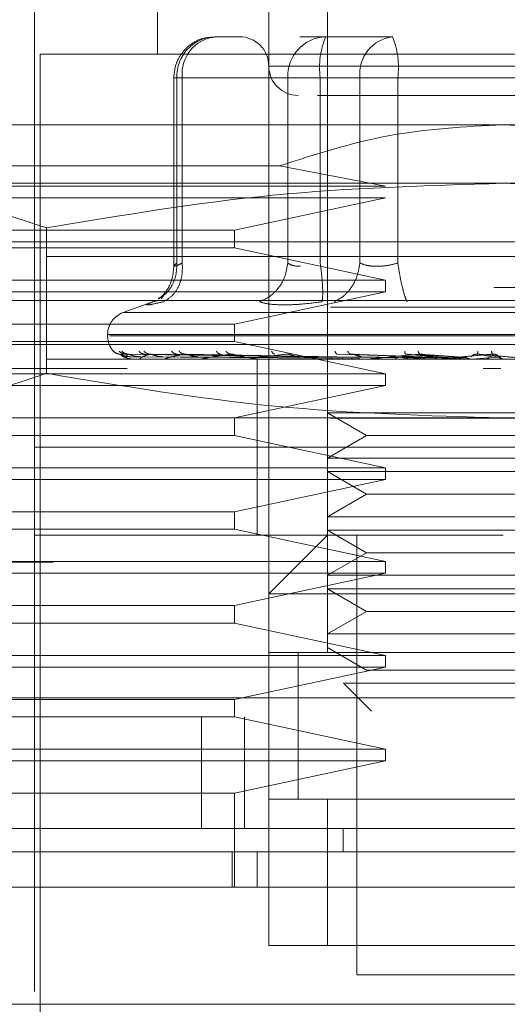
# Model space of a CAD drawing. Units: inches. Extents: x 0 to 23.4, y 0 to 16.5.
# Drawn here: x 7.3 to 7.4, y 13.2 to 13.3 of the extents above; entities that cross this region are included whole.
import ezdxf

# ---------------------------------------------------------------- set-up
doc = ezdxf.new("R2010")
doc.units = ezdxf.units.IN
doc.header["$MEASUREMENT"] = 0
doc.linetypes.add('HIDDEN', pattern=[0.07500000000000001, 0.05, -0.025])

msp = doc.modelspace()

# ---------------------------------------------------------------- linework, layer by layer
at = {"color": 7, "linetype": 'HIDDEN', "lineweight": 0}
for p, q in [((7.3566117691, 13.3234522181), (7.3566117691, 13.2964555927)), ((7.3729222303, 13.3234522181), (7.3729222303, 13.2390877636)), ((7.3672979333, 13.2390877636), (7.3672979333, 13.3122036241)), ((7.3448007455, 13.3065793272), (7.3448007455, 13.1997176849)), ((7.3645916108, 13.2981428817), (7.3621154072, 13.2981428817)), ((7.372751516, 13.2981428817), (7.3702753124, 13.2981428817)), ((7.3791956589, 13.2981428817), (7.372751516, 13.2981428817)), ((7.4342270672, 13.2964555927), (7.3453631752, 13.2964555927)), ((7.3453631752, 13.2964555927), (7.3453631752, 13.201404974)), ((7.4120940378, 13.2953307333), (7.3673010846, 13.2953307333)), ((7.3581783994, 13.2942058739), (7.3581783994, 13.2761028553)), ((7.3589966775, 13.2942058739), (7.358178407, 13.2942058739)), ((7.3691112458, 13.2942058739), (7.3584751371, 13.2942058739)), ((7.3584751371, 13.2942058739), (7.3584751371, 13.276426655)), ((7.3589966775, 13.2942058739), (7.3589966775, 13.276426655)), ((7.3589966775, 13.2942058739), (7.3760402827, 13.2942058739)), ((7.3703486935, 13.2942058739), (7.3691112458, 13.2942058739)), ((7.3691112458, 13.2942058739), (7.3691112458, 13.276426655)), ((7.3722299755, 13.2942058739), (7.3703486935, 13.2942058739)), ((7.3722299755, 13.2942058739), (7.3722299755, 13.276426655)), ((7.3999096895, 13.2942058739), (7.3722299755, 13.2942058739)), ((7.3760402827, 13.2942058739), (7.3796805529, 13.2942058739)), ((7.3760402827, 13.276426655), (7.3760402827, 13.2942058739)), ((7.3796805529, 13.2942058739), (7.4073602668, 13.2942058739)), ((7.3796805529, 13.276426655), (7.3796805529, 13.2942058739)), ((7.3897951212, 13.2897064363), (7.3335521515, 13.2897064363)), ((7.4460380908, 13.2897064363), (7.3897951212, 13.2897064363)), ((7.3335521515, 13.2857485977), (7.3683273388, 13.2857485977)), ((7.3784904242, 13.2838009245), (7.3683273388, 13.2857485977)), ((7.3897951212, 13.2840821393), (7.3240395365, 13.2840821393)), ((7.4555507058, 13.2840821393), (7.3897951212, 13.2840821393)), ((7.3335521515, 13.2838009245), (7.3784904242, 13.2838009245)), ((7.3784904242, 13.2826760651), (7.3335521515, 13.2826760651)), ((7.3640213546, 13.2795827018), (7.3784904242, 13.2826760651)), ((7.3335521515, 13.2795827018), (7.3640213546, 13.2795827018)), ((7.3459580647, 13.2798069072), (7.3459580648, 13.2658601837)), ((7.3640213546, 13.2778954127), (7.3640213546, 13.2795827018)), ((7.3335521515, 13.2784578424), (7.3897951212, 13.2784578424)), ((7.3897951212, 13.2784578424), (7.4460380908, 13.2784578424)), ((7.3640213546, 13.2778954127), (7.3335521515, 13.2778954127)), ((7.3784904242, 13.2748020493), (7.3640213546, 13.2778954127)), ((7.4460380908, 13.2770517681), (7.3335521515, 13.2770517681)), ((7.3335521515, 13.2748020493), (7.3784904242, 13.2748020493)), ((7.3784904242, 13.27367719), (7.3784904242, 13.2748020493)), ((3.7888938816, 13.2740748261), (7.6852367387, 13.2740748261)), ((7.3784904242, 13.27367719), (7.3335521515, 13.27367719)), ((7.3640213546, 13.2705838266), (7.3784904242, 13.27367719)), ((7.3897951212, 13.2728335454), (7.3293339288, 13.2728335454)), ((7.3563442151, 13.2727888898), (7.3533113863, 13.2716850304)), ((7.3566212553, 13.2728159147), (7.3561811328, 13.2727270777)), ((7.3571796546, 13.2733018535), (7.3569587858, 13.2730049854)), ((7.4502563135, 13.2728335454), (7.3897951212, 13.2728335454)), ((3.7732295958, 13.2722176832), (7.7009010244, 13.2722176832)), ((7.4262289551, 13.2716850304), (7.3533612873, 13.2716850304)), ((7.3335521515, 13.2705838266), (7.3640213546, 13.2705838266)), ((7.3640213546, 13.2688965375), (7.3640213546, 13.2705838266)), ((7.3518311167, 13.2695709863), (7.3518311167, 13.2694589672)), ((7.4275700365, 13.2695709863), (7.3518362885, 13.2695709863)), ((7.3520202058, 13.2694589672), (7.4277539539, 13.2694589672)), ((7.3640213546, 13.2688965375), (7.3335521515, 13.2688965375)), ((7.3897951212, 13.2686153227), (7.3335521515, 13.2686153227)), ((7.3784904242, 13.2658031742), (7.3640213546, 13.2688965375)), ((7.4460380908, 13.2686153227), (7.3897951212, 13.2686153227)), ((7.4460380908, 13.2672092484), (7.3335521515, 13.2672092484)), ((7.372923687, 13.2674124702), (7.3530140893, 13.2676977734)), ((7.3732118013, 13.2674124702), (7.3535429332, 13.2676977734)), ((7.3732453503, 13.2674124702), (7.3538146078, 13.2676977734)), ((7.3541032532, 13.2674472765), (7.3729314372, 13.2673124882)), ((7.354142066, 13.2672124588), (7.354157451, 13.2672124588)), ((7.3544947786, 13.2674472765), (7.3731291714, 13.2673124882)), ((7.355001725, 13.2674472765), (7.3733432004, 13.2673124882)), ((7.3551819774, 13.2672124588), (7.3564188652, 13.2672124588)), ((7.3740992799, 13.2674124702), (7.3553820256, 13.2676977734)), ((7.3741651654, 13.2674124702), (7.3559155558, 13.2676977734)), ((7.3561621503, 13.2674472765), (7.3739292565, 13.2673124882)), ((7.3571577207, 13.2674472765), (7.3743495789, 13.2673124882)), ((7.357472898, 13.2672124588), (7.3745330241, 13.2672124588)), ((7.3755540472, 13.2674124702), (7.3584648969, 13.2676977734)), ((7.3590451053, 13.2674472765), (7.3753027753, 13.2673124882)), ((7.3756498879, 13.2674124702), (7.3592409995, 13.2676977734)), ((7.3604933171, 13.2674472765), (7.3759141995, 13.2673124882)), ((7.360932028, 13.2672124588), (7.369693469, 13.2672124588)), ((7.3653141387, 13.2672092484), (7.3653806287, 13.2672092484)), ((7.3783002569, 13.2672124588), (7.3654343454, 13.2672124588)), ((7.3661730739, 13.2672092484), (7.3661730739, 13.258772803)), ((7.3808455437, 13.2672124588), (7.3708171246, 13.2672124588)), ((7.372440588, 13.2672124588), (7.3734472357, 13.2672124588)), ((7.372440588, 13.2672124588), (7.3729523025, 13.2672124588)), ((7.372440588, 13.2672124588), (7.3730661126, 13.2672124588)), ((7.372440588, 13.2672124588), (7.3737845527, 13.2672124588)), ((7.37374987, 13.2674472765), (7.3822753309, 13.2673124882)), ((7.3827058478, 13.2674124702), (7.3738628293, 13.2676977734)), ((7.3828671005, 13.2674124702), (7.3751686274, 13.2676977734)), ((7.3761864967, 13.2674472765), (7.3833040565, 13.2673124882)), ((7.3837142914, 13.2672124588), (7.3768858182, 13.2672124588)), ((7.3786936728, 13.2672124588), (7.379205112, 13.2672124588)), ((7.380078851, 13.2674472765), (7.385269834, 13.2673124882)), ((7.3857313921, 13.2674124702), (7.3804261351, 13.2676977734)), ((7.3808455437, 13.2672124588), (7.3828671005, 13.2674124702)), ((7.3809304016, 13.2672124588), (7.3822747595, 13.2672124588)), ((7.3859036675, 13.2674124702), (7.3818211934, 13.2676977734)), ((7.3826820378, 13.2674472765), (7.38636888, 13.2673124882)), ((7.3868028163, 13.2672124588), (7.3834210875, 13.2672124588)), ((7.3837142914, 13.2672124588), (7.3859036675, 13.2674124702)), ((7.3868028163, 13.2672124588), (7.3890808818, 13.2674124702)), ((7.3889038102, 13.2674124702), (7.3873280604, 13.2676977734)), ((7.3890808818, 13.2674124702), (7.388761958, 13.2676977734)), ((7.3894346642, 13.2674472765), (7.3895575368, 13.2673124882)), ((7.2466005205, 13.2663148727), (7.5323148062, 13.2663148727)), ((7.3537217617, 13.2663148727), (7.2466005205, 13.2663148727)), ((7.3895723181, 13.2663148727), (7.3878660047, 13.2663148727)), ((7.3335521515, 13.2658031742), (7.3784904242, 13.2658031742)), ((7.3784904242, 13.2646783148), (7.3784904242, 13.2658031742)), ((7.3784904242, 13.2646783148), (7.3335521515, 13.2646783148)), ((7.3640213546, 13.2615849515), (7.3784904242, 13.2646783148)), ((3.7732295958, 13.2615462547), (7.7009010244, 13.2615462547)), ((7.3897951212, 13.2615849515), (7.3240395365, 13.2615849515)), ((7.3640213546, 13.2598976624), (7.3640213546, 13.2615849515)), ((7.3729222303, 13.262060373), (7.3794973106, 13.262060373)), ((7.3729222303, 13.262060373), (7.3766681549, 13.2598976624)), ((7.3794973106, 13.262060373), (7.4066680121, 13.262060373)), ((7.4555507058, 13.2615849515), (7.3897951212, 13.2615849515)), ((7.3640213546, 13.2598976624), (7.3335521515, 13.2598976624)), ((7.3784904242, 13.2568042991), (7.3640213546, 13.2598976624)), ((7.3766681549, 13.2598976624), (7.3729222303, 13.2577349518)), ((7.3766681549, 13.2598976624), (7.4029220874, 13.2598976624)), ((7.3897951212, 13.258772803), (7.3448007455, 13.258772803)), ((7.4244981896, 13.258772803), (7.3448007455, 13.258772803)), ((7.3661730739, 13.258772803), (7.3661730739, 13.2503363576)), ((7.4347894969, 13.258772803), (7.3897951212, 13.258772803)), ((7.3794973106, 13.2577349518), (7.3729222303, 13.2577349518)), ((7.3794973106, 13.2577349518), (7.4066680121, 13.2577349518)), ((7.3335521515, 13.2568042991), (7.3784904242, 13.2568042991)), ((7.3784904242, 13.2556794397), (7.3784904242, 13.2568042991)), ((7.3729222303, 13.256436076), (7.3794973106, 13.256436076)), ((7.3729222303, 13.256436076), (7.3766681549, 13.2542733654)), ((7.3794973106, 13.256436076), (7.4066680121, 13.256436076)), ((7.3784904242, 13.2556794397), (7.3335521515, 13.2556794397)), ((7.3640213546, 13.2525860763), (7.3784904242, 13.2556794397)), ((7.3766681549, 13.2542733654), (7.3729222303, 13.2521106548)), ((7.3766681549, 13.2542733654), (7.4029220874, 13.2542733654)), ((7.3335521515, 13.2525860763), (7.3640213546, 13.2525860763)), ((7.3640213546, 13.2508987873), (7.3640213546, 13.2525860763)), ((7.3729222303, 13.2521106548), (7.3794973106, 13.2521106548)), ((7.3794973106, 13.2521106548), (7.4066680121, 13.2521106548)), ((7.3640213546, 13.2508987873), (7.3335521515, 13.2508987873)), ((7.3897951212, 13.2503363576), (7.3448007455, 13.2503363576)), ((7.3784904242, 13.2478054239), (7.3640213546, 13.2508987873)), ((7.3729222303, 13.2503363576), (7.3672979333, 13.2447120606)), ((7.3729222303, 13.2508117791), (7.3794973106, 13.2508117791)), ((7.3729222303, 13.2508117791), (7.3766681549, 13.2486490685)), ((7.3757343788, 13.2503363576), (7.3757343788, 13.2081541303)), ((7.3794973106, 13.2508117791), (7.4066680121, 13.2508117791)), ((7.3766681549, 13.2486490685), (7.3729222303, 13.2464863579)), ((7.3766681549, 13.2486490685), (7.4029220874, 13.2486490685)), ((7.2466005205, 13.2477434442), (7.5323148062, 13.2477434442)), ((7.3335521515, 13.2478054239), (7.3784904242, 13.2478054239)), ((7.3784904242, 13.2466805645), (7.3784904242, 13.2478054239)), ((7.3784904242, 13.2466805645), (7.3335521515, 13.2466805645)), ((7.3640213546, 13.2435872012), (7.3784904242, 13.2466805645)), ((7.3794973106, 13.2464863579), (7.3729222303, 13.2464863579)), ((7.3794973106, 13.2464863579), (7.4066680121, 13.2464863579)), ((7.412292309, 13.2447120606), (7.3672979333, 13.2447120606)), ((7.3729222303, 13.2451874821), (7.3794973106, 13.2451874821)), ((7.3729222303, 13.2451874821), (7.3766681549, 13.2430247715)), ((7.3794973106, 13.2451874821), (7.4066680121, 13.2451874821)), ((7.3335521515, 13.2435872012), (7.3640213546, 13.2435872012)), ((7.3640213546, 13.2418999121), (7.3640213546, 13.2435872012)), ((7.3766681549, 13.2430247715), (7.3729222303, 13.2408620609)), ((7.3766681549, 13.2430247715), (7.4029220874, 13.2430247715)), ((7.3640213546, 13.2418999121), (7.3335521515, 13.2418999121)), ((7.3784904242, 13.2388065488), (7.3640213546, 13.2418999121)), ((7.3729222303, 13.2408620609), (7.3794973106, 13.2408620609)), ((7.3794973106, 13.2408620609), (7.4066680121, 13.2408620609)), ((7.3335521515, 13.2388065488), (7.3784904242, 13.2388065488)), ((7.412292309, 13.2390877636), (7.3672979333, 13.2390877636)), ((7.3672979333, 13.2390877636), (7.3672979333, 13.2250270212)), ((7.3701100818, 13.2391092807), (7.3701100818, 13.2250053954)), ((7.3701100818, 13.2390877636), (7.3701100818, 13.2250270212)), ((7.3729222303, 13.2395631851), (7.3766681549, 13.2374004745)), ((7.3729222303, 13.2390877636), (7.4066680121, 13.2390877636)), ((7.3784904242, 13.2376816894), (7.3784904242, 13.2388065488)), ((7.3784904242, 13.2376816894), (7.3335521515, 13.2376816894)), ((7.3640213546, 13.2345883261), (7.3784904242, 13.2376816894)), ((7.3766681549, 13.2374004745), (7.4029220874, 13.2374004745)), ((7.3744716169, 13.2361323027), (7.3804429275, 13.2361323027)), ((7.3744716169, 13.2361323027), (7.3771543803, 13.2334495394)), ((7.3804429275, 13.2361323027), (7.4051186254, 13.2361323027)), ((3.7370065399, 13.2347434442), (7.7339087868, 13.2347434442)), ((7.3335521515, 13.2345883261), (7.3640213546, 13.2345883261)), ((7.3640213546, 13.232901037), (7.3640213546, 13.2345883261)), ((7.7340719491, 13.2328863013), (3.7368433776, 13.2328863013)), ((7.3640213546, 13.232901037), (7.3335521515, 13.232901037)), ((7.3608537532, 13.2328863013), (7.3608537532, 13.2222148727)), ((7.3784904242, 13.2298076736), (7.3640213546, 13.232901037)), ((7.3649576634, 13.2328863013), (7.3649576634, 13.2222148727)), ((7.3335521515, 13.2298076736), (7.3784904242, 13.2298076736)), ((7.3784904242, 13.2286828142), (7.3784904242, 13.2298076736)), ((7.3784904242, 13.2286828142), (7.3335521515, 13.2286828142)), ((7.3640213546, 13.2255894509), (7.3784904242, 13.2286828142)), ((7.3640213546, 13.2255894509), (7.3335521515, 13.2255894509)), ((7.3640213546, 13.2165905758), (7.3640213546, 13.2255894509)), ((7.3672979333, 13.2109662788), (7.3672979333, 13.2250270212)), ((7.3672979333, 13.2250270212), (7.412292309, 13.2250270212)), ((7.3729222303, 13.2250270212), (7.3672979333, 13.2250270212)), ((7.4066680121, 13.2250270212), (7.3729222303, 13.2250270212)), ((7.3729222303, 13.2250270212), (7.3729222303, 13.2109662788)), ((7.374441685, 13.2222148727), (7.3744415764, 13.219965154)), ((7.3637758899, 13.2165905758), (7.3637758899, 13.219965154)), ((7.3661730739, 13.219965154), (7.3661730739, 13.2165905758)), ((7.412292309, 13.2109662788), (7.3672979333, 13.2109662788)), ((7.3672979333, 13.2109662788), (7.3729222303, 13.2109662788)), ((7.3729222303, 13.2109662788), (7.4066680121, 13.2109662788)), ((7.3757343788, 13.2081541303), (7.3897951212, 13.2081541303)), ((7.3897951212, 13.2081541303), (7.4038558636, 13.2081541303))]:
    msp.add_line(p, q, dxfattribs=at)
at = {"color": 7, "linetype": 'Continuous', "lineweight": 15}
for p, q in [((7.7339087868, 13.2347434442), (3.7370065399, 13.2347434442)), ((7.7340719491, 13.2222148727), (3.7368433776, 13.2222148727)), ((7.4556190405, 13.2165905758), (7.3239712018, 13.2165905758)), ((7.3239712018, 13.2053419819), (7.4556190405, 13.2053419819))]:
    msp.add_line(p, q, dxfattribs=at)
at = {"color": 7, "linetype": 'HIDDEN', "lineweight": 0}
for centre, radius, start, end in [((7.3622698233, 13.2943486513), 0.003797371280226, 92.3305138708, 182.1547735844), ((7.3625782203, 13.2945724947), 0.0036002583074039, 97.3858084713, 185.8446635487), ((7.3644857848, 13.2953307333), 0.0028121484814401, 0, 90), ((7.372905932, 13.2943486513), 0.0037973712802239, 92.3305138708, 182.1547735845), ((7.3800510589, 13.2951728536), 0.0078806341699356, 157.8596418973, 187.0481425677), ((7.3796218255, 13.2945724947), 0.0036002583074048, 97.3858084713, 185.8446635487), ((7.3718594695, 13.2951728536), 0.0078806341699279, 352.9518574323, 22.1403581027), ((7.3701100818, 13.2953307333), 0.002812148481441, 180, 270), ((7.3540808355, 13.2695709863), 0.0022497187851522, 110, 180), ((7.3540808355, 13.2694589672), 0.002249718785153, 180, 224.8146386368), ((7.3541368772, 13.2672149031), 5.7356535443e-06, 279.6391853391, 334.7753618703), ((7.355163721, 13.2672627569), 5.3508885738e-05, 270.2272171473, 289.94910206), ((7.357441583, 13.2673635827), 0.0001543343414413, 270.0397364481, 281.7068182951), ((7.3608887226, 13.2675029359), 0.0002936874745712, 270.0120232651, 278.4794185135), ((7.3653805933, 13.2676608521), 0.0004516036469239, 270.0044871249, 276.8358248015), ((7.370754858, 13.2678147076), 0.0006054591127053, 270.0017547231, 275.9028484506), ((7.3768172807, 13.2679424603), 0.0007332118985195, 270.0006102333, 275.3635925635), ((7.3833487513, 13.2680258081), 0.000816559610737, 270.000127323, 275.0823010027), ((7.3901132062, 13.26805281), 0.0008435615127116, 270.0000003744, 275.0002462251)]:
    msp.add_arc(centre, radius, start, end, dxfattribs=at)
for points, knots in [([(7.362083188286451, 13.29808799396656), (7.361736112911785, 13.29808027883354), (7.360919297151828, 13.29806212184891), (7.359768868099403, 13.29745662559703), (7.358906592688575, 13.29657675649123), (7.358310648877335, 13.29547642084274), (7.35822814858479, 13.29468382430771), (7.358178399374971, 13.29420587386529)], [0, 0, 0, 0, 0.1686760665664807, 0.3969664215797262, 0.6136499640841514, 0.7670237473479846, 1, 1, 1, 1]), ([(7.371972511498624, 13.29251858477643), (7.372256902806197, 13.29251858477643), (7.373513276475799, 13.29251858477643), (7.375919474839695, 13.29251858477643), (7.377781008892691, 13.29251858477643)], [0, 0, 0, 0, 0.2263588568059615, 1, 1, 1, 1]), ([(7.377781008892691, 13.29251858477643), (7.379903175193578, 13.29251858477643), (7.383179557480233, 13.29251858477643), (7.388310520860364, 13.29251858477643), (7.392340186607725, 13.29251858477643), (7.39628116338169, 13.29251858477643), (7.400957366734818, 13.29251858477643), (7.405789030955488, 13.29251858477643), (7.408583482431068, 13.29251858477643), (7.409507960262606, 13.29251858477643), (7.409412972972731, 13.29251858477643), (7.409387371166914, 13.29251858477643)], [0, 0, 0, 0, 0.1688924277392303, 0.2607506105265728, 0.3526777806852915, 0.4445359945261739, 0.5364631957612797, 0.7053556235005088, 0.8742480512397401, 0.9661062340271345, 0.9999999999999999, 0.9999999999999999, 0.9999999999999999, 0.9999999999999999]), ([(7.368327338816441, 13.28574859769148), (7.371770029662959, 13.28685986917284), (7.378752487862356, 13.28911374761059), (7.386080284163159, 13.28950705071396), (7.389795121169469, 13.28970643629499)], [0, 0, 0, 0, 0.4930485436796914, 0.9999999999999999, 0.9999999999999999, 0.9999999999999999, 0.9999999999999999]), ([(7.389795121169469, 13.28970643629499), (7.393400622530907, 13.28951859756806), (7.400728058167162, 13.28913685421434), (7.407714284703188, 13.28688991780166), (7.411262903522496, 13.28574859769148)], [0, 0, 0, 0, 0.4920550026529071, 0.9999999999999999, 0.9999999999999999, 0.9999999999999999, 0.9999999999999999]), ([(7.324039536517668, 13.28408213933211), (7.327700660447353, 13.28387113381457), (7.335055554754129, 13.28344724123145), (7.342313156544187, 13.28102393731722), (7.345958064734935, 13.27980690715476)], [0, 0, 0, 0, 0.4977806310976081, 1, 1, 1, 1]), ([(7.345958064734936, 13.27980690715476), (7.35318798694052, 13.28101498917977), (7.367702616343684, 13.28344030751418), (7.382412445638349, 13.28386765771969), (7.389795121169468, 13.28408213933211)], [0, 0, 0, 0, 0.4981127664209418, 1, 1, 1, 1]), ([(7.389795121169468, 13.28408213933211), (7.397117369028835, 13.28387113381456), (7.41182715764239, 13.28344724123145), (7.426342361222506, 13.28102393731722), (7.433632177604001, 13.27980690715476)], [0, 0, 0, 0, 0.4977806310976108, 1, 1, 1, 1]), ([(7.356701295850576, 13.27303776940994), (7.356895290318278, 13.27313932154538), (7.357463159486883, 13.27343658943865), (7.358050011662589, 13.27428241388189), (7.358453232127613, 13.27535201743903), (7.358467835669725, 13.27606845401915), (7.358475137087301, 13.27642665496783)], [0, 0, 0, 0, 0.1677272566875357, 0.490978629114096, 0.7455016354412174, 1, 1, 1, 1]), ([(7.358178546210262, 13.27614370042177), (7.358154962232861, 13.2758053105334), (7.3581073506639, 13.27512216564945), (7.357765746408873, 13.2742034080818), (7.357274803087294, 13.27342853251193), (7.356903796017924, 13.27312908479753), (7.356713854304231, 13.27297577879144)], [0, 0, 0, 0, 0.2394959759458458, 0.4834968665444968, 0.7355697548759209, 0.9999999999999999, 0.9999999999999999, 0.9999999999999999, 0.9999999999999999]), ([(7.357184046160373, 13.27272707772064), (7.357501634548835, 13.27291450966071), (7.358136767438301, 13.27328934763967), (7.358724790290503, 13.27427643928896), (7.359021411495621, 13.27535335987709), (7.359004921899024, 13.27606890148406), (7.358996677499858, 13.27642665496783)], [0, 0, 0, 0, 0.2797722220252423, 0.5595057824004801, 0.7797635533817449, 1, 1, 1, 1]), ([(7.358996677499858, 13.27642665496783), (7.358807921155058, 13.27634120201529), (7.358434273724526, 13.27617204597351), (7.358172363366782, 13.27610487661444), (7.358156556494303, 13.27617204591557), (7.358368213735549, 13.27634120201228), (7.358475137087301, 13.27642665496783)], [0, 0, 0, 0, 0.2525862439415252, 0.5000001517081079, 0.7474139824374898, 1, 1, 1, 1]), ([(7.369111245798977, 13.27642665496783), (7.369042077594668, 13.27597142240555), (7.368903750744383, 13.27506102018945), (7.368213754921591, 13.27395009520497), (7.367357374834393, 13.2731472243151), (7.366724222216612, 13.27286712206553), (7.366407661233207, 13.27272707772064)], [0, 0, 0, 0, 0.2797722220253223, 0.5595057824005021, 0.779763553381741, 0.9999999999999999, 0.9999999999999999, 0.9999999999999999, 0.9999999999999999]), ([(7.369111245798977, 13.27642665496783), (7.369263714605519, 13.27633827720661), (7.36956379926337, 13.27616433467476), (7.370089898106731, 13.27613704611176), (7.370348693505307, 13.27612362248495)], [0, 0, 0, 0, 0.5080859769173813, 1, 1, 1, 1]), ([(7.372404925717856, 13.27272707772064), (7.372433814855755, 13.27291450966071), (7.37249158913937, 13.27328934763967), (7.372462367486285, 13.27427643928896), (7.37237280713648, 13.27535335987709), (7.372277584540985, 13.27606890148406), (7.372229975548106, 13.27642665496783)], [0, 0, 0, 0, 0.2797722220253036, 0.5595057824005211, 0.7797635533817382, 1, 1, 1, 1]), ([(7.376040282708662, 13.27642665496783), (7.375962233059776, 13.27597142240555), (7.375806144547663, 13.27506102018945), (7.375169147304554, 13.27395009520497), (7.374402319519982, 13.2731472243151), (7.373848316388304, 13.27286712206553), (7.373571328232135, 13.27272707772064)], [0, 0, 0, 0, 0.2797722220252815, 0.5595057824005086, 0.7797635533816867, 0.9999999999999999, 0.9999999999999999, 0.9999999999999999, 0.9999999999999999]), ([(7.379680552870348, 13.27642665496783), (7.379338153996995, 13.27634120201528), (7.378660367725064, 13.2761720459735), (7.37764387192052, 13.27610487661443), (7.376721943279348, 13.27617204591556), (7.376269064481868, 13.27634120201227), (7.376040282708662, 13.27642665496783)], [0, 0, 0, 0, 0.2525862439355407, 0.5000001516998569, 0.7474139824311714, 0.9999999999999999, 0.9999999999999999, 0.9999999999999999, 0.9999999999999999]), ([(7.379680552870348, 13.27642665496783), (7.379752431913633, 13.27597142240555), (7.379896180067255, 13.27506102018945), (7.380146262184357, 13.27395009520497), (7.3803782477181, 13.2731472243151), (7.38050708871619, 13.27286712206553), (7.380571506096634, 13.27272707772064)], [0, 0, 0, 0, 0.2797722220252605, 0.5595057824005051, 0.7797635533817041, 1, 1, 1, 1]), ([(7.35618113278076, 13.27272707772074), (7.355965234274967, 13.27264047181071), (7.355535391848671, 13.27246804405644), (7.355568200198161, 13.27240201776794), (7.356068372456607, 13.2724685660207), (7.356810994466232, 13.27264063826504), (7.357184046160604, 13.27272707772074)], [0, 0, 0, 0, 0.2514509957509822, 0.5006255402780325, 0.7491422474551926, 1, 1, 1, 1]), ([(7.368767684730628, 13.27242404523786), (7.368267843523042, 13.27243690483365), (7.367263565197677, 13.27246274226589), (7.366693837500228, 13.27263869510149), (7.366407670020195, 13.27272707412851)], [0, 0, 0, 0, 0.4977118344209899, 1, 1, 1, 1]), ([(7.372404901892859, 13.27272707411758), (7.371747907626249, 13.2726386951027), (7.370439899957498, 13.27246274162016), (7.369323388056197, 13.27243690465212), (7.368767684730628, 13.27242404523786)], [0, 0, 0, 0, 0.5022862497725941, 1, 1, 1, 1]), ([(7.352386331709759, 13.26798575186209), (7.35248764908982, 13.26789597182565), (7.352668840385681, 13.26773541337917), (7.352908459081528, 13.26770928949946), (7.353014089340671, 13.2676977734023)], [0, 0, 0, 0, 0.5591735495869873, 1, 1, 1, 1]), ([(7.352938196809189, 13.26798575186209), (7.353035082492118, 13.26789597182565), (7.353208348346699, 13.26773541337917), (7.353440565659983, 13.26770928949946), (7.353542933193921, 13.2676977734023)], [0, 0, 0, 0, 0.5591735495864057, 1, 1, 1, 1]), ([(7.353186517729053, 13.26798575186209), (7.353288604932152, 13.26789597182565), (7.353471172943771, 13.26773541337917), (7.353709532578192, 13.26770928949946), (7.353814607809757, 13.2676977734023)], [0, 0, 0, 0, 0.55917354958694, 1, 1, 1, 1]), ([(7.354822167184779, 13.26798575186209), (7.354911119469562, 13.26789597182565), (7.355070197603438, 13.26773541337917), (7.355286620595421, 13.26770928949946), (7.355382025574764, 13.2676977734023)], [0, 0, 0, 0, 0.5591735495866104, 1, 1, 1, 1]), ([(7.355309834059469, 13.26798575186209), (7.355409001388099, 13.26789597182565), (7.355586347631861, 13.26773541337917), (7.35581483326663, 13.26770928949946), (7.355915555777975, 13.2676977734023)], [0, 0, 0, 0, 0.5591735495866645, 1, 1, 1, 1]), ([(7.357970151238519, 13.26798575186209), (7.35804795515782, 13.26789597182565), (7.35818709607276, 13.26773541337917), (7.358379902652626, 13.26770928949946), (7.358464896892844, 13.2676977734023)], [0, 0, 0, 0, 0.5591735495869251, 1, 1, 1, 1]), ([(7.358679538516579, 13.26798575186209), (7.358772201805106, 13.26789597182565), (7.358937916525689, 13.26773541337917), (7.359148270094651, 13.26770928949946), (7.359240999511788, 13.2676977734023)], [0, 0, 0, 0, 0.5591735495865369, 1, 1, 1, 1]), ([(7.362268372624714, 13.26798575186209), (7.362332216142173, 13.26789597182565), (7.362446390922983, 13.26773541337917), (7.362608612558582, 13.26770928949946), (7.362680124146385, 13.2676977734023)], [0, 0, 0, 0, 0.559173549586226, 1, 1, 1, 1]), ([(7.363173841201625, 13.26798575186209), (7.363256651357371, 13.26789597182565), (7.363404745193007, 13.26773541337917), (7.363589363970108, 13.26770928949946), (7.363670748810298, 13.2676977734023)], [0, 0, 0, 0, 0.5591735495864802, 1, 1, 1, 1]), ([(7.367561482423561, 13.26798575186209), (7.367609058068115, 13.26789597182565), (7.367694140140736, 13.26773541337917), (7.367819913719496, 13.26770928949946), (7.367875358039775, 13.2676977734023)], [0, 0, 0, 0, 0.5591735495867035, 1, 1, 1, 1]), ([(7.373658173855865, 13.26798575186209), (7.373687762119762, 13.26789597182565), (7.373740676396412, 13.26773541337917), (7.373825456133494, 13.26770928949946), (7.373862829284059, 13.2676977734023)], [0, 0, 0, 0, 0.5591735495868303, 1, 1, 1, 1]), ([(7.374851722963491, 13.26798575186209), (7.374906312221103, 13.26789597182565), (7.375003937113507, 13.26773541337917), (7.375118239783726, 13.26770928949946), (7.375168627424112, 13.2676977734023)], [0, 0, 0, 0, 0.5591735495865648, 1, 1, 1, 1]), ([(7.380338096608488, 13.26798575186208), (7.380348628094781, 13.26789597182565), (7.380367462115633, 13.26773541337917), (7.380408183850449, 13.26770928949946), (7.380426135068261, 13.2676977734023)], [0, 0, 0, 0, 0.5591735495866756, 1, 1, 1, 1]), ([(7.381613232967012, 13.26798575186209), (7.381650474436063, 13.26789597182565), (7.381717075349283, 13.26773541337917), (7.38178933811179, 13.26770928949946), (7.381821193448883, 13.2676977734023)], [0, 0, 0, 0, 0.5591735495864607, 1, 1, 1, 1]), ([(7.387359820868783, 13.26798575186209), (7.387350914942116, 13.26789597182565), (7.387334987996585, 13.26773541337917), (7.387330179939539, 13.26770928949946), (7.387328060420818, 13.2676977734023)], [0, 0, 0, 0, 0.559173549586697, 1, 1, 1, 1]), ([(7.388670457727872, 13.26798575186209), (7.388689005404638, 13.26789597182565), (7.388722175208144, 13.26773541337917), (7.388749786298422, 13.26770928949946), (7.388761957997341, 13.2676977734023)], [0, 0, 0, 0, 0.5591735495866501, 1, 1, 1, 1]), ([(7.353014089340672, 13.2676977734023), (7.35301095375411, 13.26769960363479), (7.353004636131486, 13.26770329121221), (7.353043230438365, 13.26768283981642), (7.35312027844627, 13.26764438899341), (7.35329804662603, 13.26757061834129), (7.353637211216679, 13.26747298037183), (7.353938284231818, 13.26745637515094), (7.354103253245698, 13.26744727653772)], [0, 0, 0, 0, 0.0874884560710922, 0.1762729360605881, 0.2726762683572141, 0.3835708900313634, 0.6622357458639256, 1, 1, 1, 1]), ([(7.353014089340672, 13.2676977734023), (7.353098379796051, 13.26761459828021), (7.353224816636357, 13.26748983445516), (7.35360916339719, 13.26734437285208), (7.353902999205261, 13.26727012941736), (7.354100700530649, 13.26723291413025), (7.354260669939525, 13.2672171106773), (7.354338249825616, 13.26721308362951), (7.354373900259587, 13.2672126593042), (7.354390748856185, 13.26721245876566)], [0, 0, 0, 0, 0.4993964359863437, 0.7491015102648485, 0.8740772847327141, 0.9562544240618444, 0.9815316571685142, 0.9912717567917091, 1, 1, 1, 1]), ([(7.353814607809757, 13.2676977734023), (7.353717986842295, 13.26761459828021), (7.353573054064579, 13.26748983445516), (7.353642723296234, 13.26734437285208), (7.3537766533935, 13.26727012941736), (7.353894564414197, 13.26723291413025), (7.354021199892419, 13.2672171106773), (7.354090551487558, 13.26721308362951), (7.354125533346302, 13.2672126593042), (7.354142065970469, 13.26721245876566)], [0, 0, 0, 0, 0.4993964359863738, 0.7491015102649086, 0.8740772847327802, 0.9562544240620022, 0.9815316571686454, 0.9912717567917906, 1, 1, 1, 1]), ([(7.353814607809757, 13.2676977734023), (7.35381964078363, 13.26769960363479), (7.353829781288122, 13.26770329121221), (7.353892130047474, 13.26768283981643), (7.353990141774539, 13.26764438899341), (7.354191794026017, 13.26757061834129), (7.354543786701873, 13.26747298037183), (7.354839624521923, 13.26745637515094), (7.355001724979249, 13.26744727653772)], [0, 0, 0, 0, 0.0874884560712191, 0.1762729360606141, 0.2726762683570857, 0.3835708900313898, 0.6622357458638077, 1, 1, 1, 1]), ([(7.355915555777975, 13.2676977734023), (7.35564151552118, 13.26761459828021), (7.355230451373648, 13.26748983445516), (7.35498292504857, 13.26734437285208), (7.35495210885237, 13.26727012941736), (7.354985967956862, 13.26723291413025), (7.355074692568308, 13.2672171106773), (7.355133309325153, 13.26721308362951), (7.35516635827315, 13.2672126593042), (7.355181977392774, 13.26721245876566)], [0, 0, 0, 0, 0.4993964359863865, 0.7491015102649129, 0.8740772847327823, 0.956254424062002, 0.9815316571686666, 0.991271756791814, 1, 1, 1, 1]), ([(7.355915555777975, 13.2676977734023), (7.355928575407495, 13.26769960363479), (7.355954807534849, 13.26770329121221), (7.356038657300063, 13.26768283981642), (7.356154090347105, 13.26764438899341), (7.356372338432533, 13.26757061834128), (7.356724437261181, 13.26747298037183), (7.357004347536529, 13.26745637515094), (7.357157720704425, 13.26744727653772)], [0, 0, 0, 0, 0.0874884560711174, 0.1762729360605961, 0.2726762683570583, 0.3835708900313431, 0.6622357458639839, 1, 1, 1, 1]), ([(7.35924099951179, 13.2676977734023), (7.358799444494545, 13.26761459828021), (7.358137105906507, 13.26748983445516), (7.357581330271005, 13.26734437285208), (7.357386881558959, 13.26727012941736), (7.357335464990999, 13.26723291413025), (7.357383071997038, 13.2672171106773), (7.357428835353269, 13.26721308362951), (7.357458756915434, 13.2672126593042), (7.357472898014835, 13.26721245876566)], [0, 0, 0, 0, 0.4993964359863816, 0.7491015102649157, 0.8740772847327902, 0.956254424062041, 0.9815316571686757, 0.9912717567917958, 1, 1, 1, 1]), ([(7.35924099951179, 13.2676977734023), (7.359261535233621, 13.26769960363479), (7.359302910886409, 13.26770329121221), (7.359405231108503, 13.26768283981642), (7.359533913424443, 13.26764438899341), (7.359760869289371, 13.26757061834129), (7.360100348501763, 13.26747298037183), (7.360354214545759, 13.26745637515094), (7.360493317118324, 13.26744727653772)], [0, 0, 0, 0, 0.0874884560710144, 0.1762729360606152, 0.272676268357021, 0.3835708900314296, 0.6622357458640323, 1, 1, 1, 1]), ([(7.363670748810299, 13.2676977734023), (7.363077637981389, 13.26761459828021), (7.362187963595123, 13.26748983445516), (7.361344025828727, 13.26734437285208), (7.360992972483919, 13.26727012941736), (7.360858138572233, 13.26723291413025), (7.360862907331629, 13.2672171106773), (7.360894163280319, 13.26721308362951), (7.360919876013433, 13.2672126593042), (7.360932027996435, 13.26721245876566)], [0, 0, 0, 0, 0.4993964359863812, 0.749101510264912, 0.8740772847327749, 0.9562544240619884, 0.9815316571686382, 0.9912717567917935, 1, 1, 1, 1]), ([(7.363670748810298, 13.2676977734023), (7.363698058409949, 13.26769960363479), (7.363753082164276, 13.26770329121221), (7.363870174723829, 13.26768283981642), (7.364007455394495, 13.26764438899341), (7.364234916262635, 13.26757061834129), (7.36454950619553, 13.26747298037183), (7.364768152627902, 13.26745637515094), (7.364887957075738, 13.26744727653772)], [0, 0, 0, 0, 0.0874884560713337, 0.1762729360607612, 0.2726762683572022, 0.3835708900315976, 0.6622357458639706, 1, 1, 1, 1]), ([(7.369044700992257, 13.2676977734023), (7.368321470922375, 13.26761459828021), (7.367236615888224, 13.26748983445516), (7.366135018100668, 13.26734437285208), (7.365640048105639, 13.26727012941736), (7.365426670099105, 13.26723291413025), (7.365388428256466, 13.2672171106773), (7.365404047126194, 13.26721308362951), (7.365424621705089, 13.2672126593042), (7.365434345367365, 13.26721245876566)], [0, 0, 0, 0, 0.4993964359863819, 0.7491015102649023, 0.8740772847327689, 0.9562544240619918, 0.9815316571686367, 0.9912717567917901, 1, 1, 1, 1]), ([(7.369044700992257, 13.2676977734023), (7.369077797429642, 13.26769960363479), (7.369144480583662, 13.26770329121221), (7.369272113450493, 13.26768283981642), (7.369413030794759, 13.26764438899341), (7.3696327756377, 13.26757061834129), (7.369911106191262, 13.26747298037183), (7.370086630560269, 13.26745637515094), (7.370182806838483, 13.26744727653772)], [0, 0, 0, 0, 0.0874884560711752, 0.1762729360607313, 0.2726762683571783, 0.3835708900314967, 0.662235745864054, 1, 1, 1, 1]), ([(7.372931437166867, 13.26731248814128), (7.372933157982411, 13.2672835630054), (7.372936601357384, 13.26722568342075), (7.372943410181895, 13.2672148587446), (7.372946816318303, 13.26720944366547)], [0, 0, 0, 0, 0.4997467770818645, 1, 1, 1, 1]), ([(7.373129171399526, 13.26731248814128), (7.373119275501006, 13.26728356300541), (7.373099473675413, 13.26722568342078), (7.373080624820416, 13.26721485874461), (7.373071195619954, 13.26720944366547)], [0, 0, 0, 0, 0.4997467770342808, 1, 1, 1, 1]), ([(7.373343200411961, 13.26731248814128), (7.373356475746818, 13.26728356300541), (7.373383039869816, 13.2672256834208), (7.373415260285177, 13.26721485874462), (7.373431378651802, 13.26720944366547)], [0, 0, 0, 0, 0.4997467771901789, 1, 1, 1, 1]), ([(7.373929256479579, 13.26731248814128), (7.373908101530557, 13.26728356300541), (7.373865770193968, 13.26722568342077), (7.373821944906191, 13.26721485874461), (7.373800021164729, 13.26720944366547)], [0, 0, 0, 0, 0.4997467769268359, 1, 1, 1, 1]), ([(7.374349578938293, 13.26731248814128), (7.374373928987267, 13.2672835630054), (7.374422653761667, 13.26722568342076), (7.374479121238122, 13.2672148587446), (7.374507369275205, 13.26720944366547)], [0, 0, 0, 0, 0.4997467771320469, 1, 1, 1, 1]), ([(7.375302775247633, 13.26731248814128), (7.375271125843081, 13.2672835630054), (7.375207794960298, 13.26722568342074), (7.375140577199824, 13.2672148587446), (7.375106951298501, 13.26720944366547)], [0, 0, 0, 0, 0.4997467769449789, 1, 1, 1, 1]), ([(7.375168627424112, 13.2676977734023), (7.375206314507754, 13.26769960363479), (7.37528224695854, 13.26770329121221), (7.375415807148292, 13.26768283981642), (7.375555268046186, 13.26764438899341), (7.37575935471276, 13.26757061834129), (7.375991366295604, 13.26747298037183), (7.376117424693222, 13.26745637515094), (7.376186496740535, 13.26744727653772)], [0, 0, 0, 0, 0.0874884560710755, 0.1762729360607512, 0.2726762683572475, 0.3835708900315083, 0.6622357458639244, 1, 1, 1, 1]), ([(7.375914199603828, 13.26731248814128), (7.375948744292698, 13.26728356300541), (7.376017868678208, 13.26722568342078), (7.376096542334028, 13.26721485874461), (7.376135899083916, 13.26720944366547)], [0, 0, 0, 0, 0.4997467770017257, 1, 1, 1, 1]), ([(7.381821193448881, 13.2676977734023), (7.380919901255984, 13.26761459828021), (7.379567950592668, 13.26748983445516), (7.378078350106071, 13.26734437285208), (7.377353770275739, 13.26727012941736), (7.377009000245944, 13.26723291413025), (7.376890388239095, 13.2672171106773), (7.376873624998474, 13.26721308362951), (7.376881904994871, 13.2672126593042), (7.376885818167969, 13.26721245876566)], [0, 0, 0, 0, 0.4993964359863132, 0.7491015102648448, 0.8740772847326886, 0.9562544240618273, 0.9815316571685135, 0.9912717567917148, 1, 1, 1, 1]), ([(7.377200085156741, 13.26731248814128), (7.37715908518858, 13.2672835630054), (7.377077043702705, 13.26722568342076), (7.376988862894538, 13.2672148587446), (7.376944750161062, 13.26720944366547)], [0, 0, 0, 0, 0.4997467771865236, 1, 1, 1, 1]), ([(7.379552612483395, 13.26731248814128), (7.379503743797327, 13.26728356300541), (7.37940595690142, 13.26722568342079), (7.379300000129719, 13.26721485874461), (7.379246994913183, 13.26720944366547)], [0, 0, 0, 0, 0.4997467770606334, 1, 1, 1, 1]), ([(7.380426135068263, 13.2676977734023), (7.381367171717229, 13.26761459828021), (7.382778739610303, 13.26748983445516), (7.384449566463301, 13.26734437285208), (7.385312695128285, 13.26727012941736), (7.385750684866124, 13.26723291413025), (7.385944725308073, 13.2672171106773), (7.38599806885142, 13.26721308362951), (7.386006598671749, 13.2672126593042), (7.386010629913049, 13.26721245876566)], [0, 0, 0, 0, 0.4993964359864078, 0.7491015102649766, 0.8740772847328848, 0.9562544240622054, 0.9815316571687966, 0.9912717567918778, 1, 1, 1, 1]), ([(7.380797296041763, 13.26720944008224), (7.380740374120623, 13.26721483347254), (7.380626516147252, 13.26722562159207), (7.380524742921649, 13.2672835245985), (7.380473849993231, 13.26731247969493)], [0, 0, 0, 0, 0.4999379442175394, 0.9999999999999999, 0.9999999999999999, 0.9999999999999999, 0.9999999999999999]), ([(7.381821193448881, 13.2676977734023), (7.381862109069383, 13.26769960363479), (7.381944546420325, 13.26770329121221), (7.382079206719756, 13.26768283981643), (7.382212170691062, 13.26764438899341), (7.382393222957399, 13.26757061834128), (7.38257053006642, 13.26747298037183), (7.382642566413717, 13.26745637515094), (7.382682037786374, 13.26744727653772)], [0, 0, 0, 0, 0.0874884560710494, 0.1762729360605839, 0.2726762683570717, 0.3835708900314152, 0.6622357458639824, 1, 1, 1, 1]), ([(7.382275330760559, 13.26731248814128), (7.382220359598235, 13.26728356300541), (7.382110361565501, 13.26722568342077), (7.381990458384058, 13.26721485874461), (7.381930476431081, 13.26720944366547)], [0, 0, 0, 0, 0.4997467769008099, 1, 1, 1, 1]), ([(7.383661688256466, 13.26720944008224), (7.383598914851206, 13.26721483347253), (7.383473352457031, 13.26722562159203), (7.383360502804664, 13.2672835245985), (7.383304070975551, 13.26731247969493)], [0, 0, 0, 0, 0.4999379445945535, 1, 1, 1, 1]), ([(7.388761957997341, 13.2676977734023), (7.38781915855146, 13.26761459828021), (7.386404946438812, 13.26748983445516), (7.384799026702812, 13.26734437285208), (7.383997052385083, 13.26727012941736), (7.383604183276941, 13.26723291413025), (7.38345111649505, 13.2672171106773), (7.383418778596882, 13.26721308362951), (7.383420346523246, 13.2672126593042), (7.383421087534108, 13.26721245876566)], [0, 0, 0, 0, 0.4993964359863586, 0.7491015102649509, 0.8740772847327954, 0.9562544240620718, 0.9815316571687037, 0.9912717567918388, 1, 1, 1, 1]), ([(7.385269833855724, 13.26731248814128), (7.385210747018125, 13.26728356300538), (7.385092513464063, 13.26722568342073), (7.384962997486257, 13.26721485874459), (7.384898206700957, 13.26720944366547)], [0, 0, 0, 0, 0.499746777199501, 1, 1, 1, 1]), ([(7.386368880086073, 13.26731248810648), (7.386294898662489, 13.26734713832969), (7.386146939951894, 13.26741643683871), (7.385984756824185, 13.26741379238785), (7.385903667527457, 13.26741247019939)], [0, 0, 0, 0, 0.5000139787994006, 1, 1, 1, 1]), ([(7.386747758717149, 13.26720944008224), (7.386681402622275, 13.26721483347254), (7.386548673959393, 13.26722562159206), (7.3864288265607, 13.2672835245985), (7.386368895424144, 13.26731247969493)], [0, 0, 0, 0, 0.4999379443175208, 1, 1, 1, 1]), ([(7.387328060420818, 13.2676977734023), (7.387285096666155, 13.26769960363479), (7.387198532706535, 13.26770329121221), (7.387071312053622, 13.26768283981642), (7.386956982856913, 13.26764438899341), (7.38682242579258, 13.26757061834128), (7.386738507700273, 13.26747298037183), (7.386751748246303, 13.26745637515094), (7.386759003230017, 13.26744727653772)], [0, 0, 0, 0, 0.0874884560709772, 0.1762729360606662, 0.2726762683570362, 0.3835708900312941, 0.6622357458639203, 1, 1, 1, 1]), ([(7.387328060420818, 13.2676977734023), (7.388278881269403, 13.26761459828021), (7.389705125596236, 13.26748983445516), (7.39134762124268, 13.26734437285208), (7.392177558101778, 13.26727012941736), (7.392589241225569, 13.26723291413025), (7.392757531309352, 13.2672171106773), (7.392797252006741, 13.26721308362951), (7.392799076712273, 13.2672126593042), (7.392799939078421, 13.26721245876566)], [0, 0, 0, 0, 0.4993964359864214, 0.7491015102649061, 0.874077284732816, 0.9562544240620221, 0.9815316571686488, 0.9912717567918103, 1, 1, 1, 1]), ([(7.38842789262493, 13.26731248814128), (7.388366825664408, 13.26728356300542), (7.38824462985771, 13.26722568342078), (7.388110182128441, 13.26721485874462), (7.388042924218509, 13.26720944366547)], [0, 0, 0, 0, 0.4997467766922451, 1, 1, 1, 1]), ([(7.388761957997341, 13.2676977734023), (7.388804623357571, 13.26769960363479), (7.388890586108015, 13.26770329121221), (7.389021479543052, 13.26768283981642), (7.389143140923413, 13.26764438899341), (7.389294615088877, 13.26757061834128), (7.389410809383188, 13.26747298037183), (7.389426220098886, 13.26745637515094), (7.389434664198636, 13.26744727653772)], [0, 0, 0, 0, 0.0874884560712678, 0.1762729360607045, 0.2726762683571862, 0.3835708900313971, 0.6622357458640248, 1, 1, 1, 1]), ([(7.389557536909627, 13.26731248810648), (7.389481843685481, 13.26734713832969), (7.38933046146947, 13.26741643683871), (7.389164073507265, 13.26741379238785), (7.389080881852067, 13.26741247019939)], [0, 0, 0, 0, 0.5000139787980432, 1, 1, 1, 1]), ([(7.389943968796684, 13.26720944008224), (7.389876428294322, 13.26721483347254), (7.389741330522419, 13.26722562159206), (7.389618816974662, 13.2672835245985), (7.389557552598117, 13.26731247969493)], [0, 0, 0, 0, 0.4999379442766623, 0.9999999999999999, 0.9999999999999999, 0.9999999999999999, 0.9999999999999999]), ([(7.345958064854405, 13.26586018370142), (7.342343103732222, 13.2646521016645), (7.335085788991512, 13.26222678330608), (7.327730874303663, 13.26179943309554), (7.324039536517668, 13.26158495148059)], [0, 0, 0, 0, 0.4981127664072975, 1, 1, 1, 1]), ([(7.389795121169467, 13.26158495148059), (7.382472873398725, 13.26179595699268), (7.36776308496448, 13.26221984956482), (7.353247881557555, 13.264643153426), (7.345958065263663, 13.26586018356172)], [0, 0, 0, 0, 0.4977806311406161, 1, 1, 1, 1]), ([(7.433632177812737, 13.2658601838674), (7.426402255580528, 13.26465210176138), (7.411887626121237, 13.26222678326388), (7.397177796743588, 13.26179943308146), (7.389795121169467, 13.26158495148059)], [0, 0, 0, 0, 0.4981127663290673, 1, 1, 1, 1]), ([(7.371904824860279, 13.23908776362907), (7.37180397473539, 13.23908776362907), (7.370250768650743, 13.23908776362907), (7.370178064886747, 13.23908776362907), (7.370110081799391, 13.23908776362907)], [0, 0, 0, 0, 0.0649302921780708, 1, 1, 1, 1]), ([(7.329090839845094, 13.21996515395528), (7.3305414456556, 13.21996515395528), (7.337798539198493, 13.21996515395528), (7.351043602278486, 13.21996515395528), (7.368922422352762, 13.21996515395528), (7.386928078050347, 13.21996515395528), (7.401947924397566, 13.21996515395528), (7.41708573165136, 13.21996515395528), (7.432381436612284, 13.21996515395528), (7.444447249163251, 13.21996515395528), (7.450499402148848, 13.21996515395528)], [0, 0, 0, 0, 0.0366443422888717, 0.1833243861856836, 0.3300039513635237, 0.4766841118349385, 0.6233637655564956, 0.6966626952454098, 0.8478474809003822, 0.9999999999999999, 0.9999999999999999, 0.9999999999999999, 0.9999999999999999])]:
    msp.add_open_spline(points, degree=3, knots=knots, dxfattribs=at)
at = {"color": 7, "linetype": 'Continuous', "lineweight": 15}
msp.add_open_spline([(7.454887663431722, 13.21659057577755), (7.451252877773799, 13.21659057577755), (7.440313110243037, 13.21659057577755), (7.421723938154416, 13.21659057577755), (7.399192573640056, 13.21659057577755), (7.37539816743252, 13.21659057577755), (7.350392188911007, 13.21659057577755), (7.333297403539171, 13.21659057577755), (7.324702578533945, 13.21659057577755)], degree=3, knots=[0, 0, 0, 0, 0.0854640642691738, 0.2572247948928514, 0.4289859986576466, 0.6000441206602232, 0.7989123163605296, 1, 1, 1, 1], dxfattribs=at)

doc.saveas('drawing.dxf')
